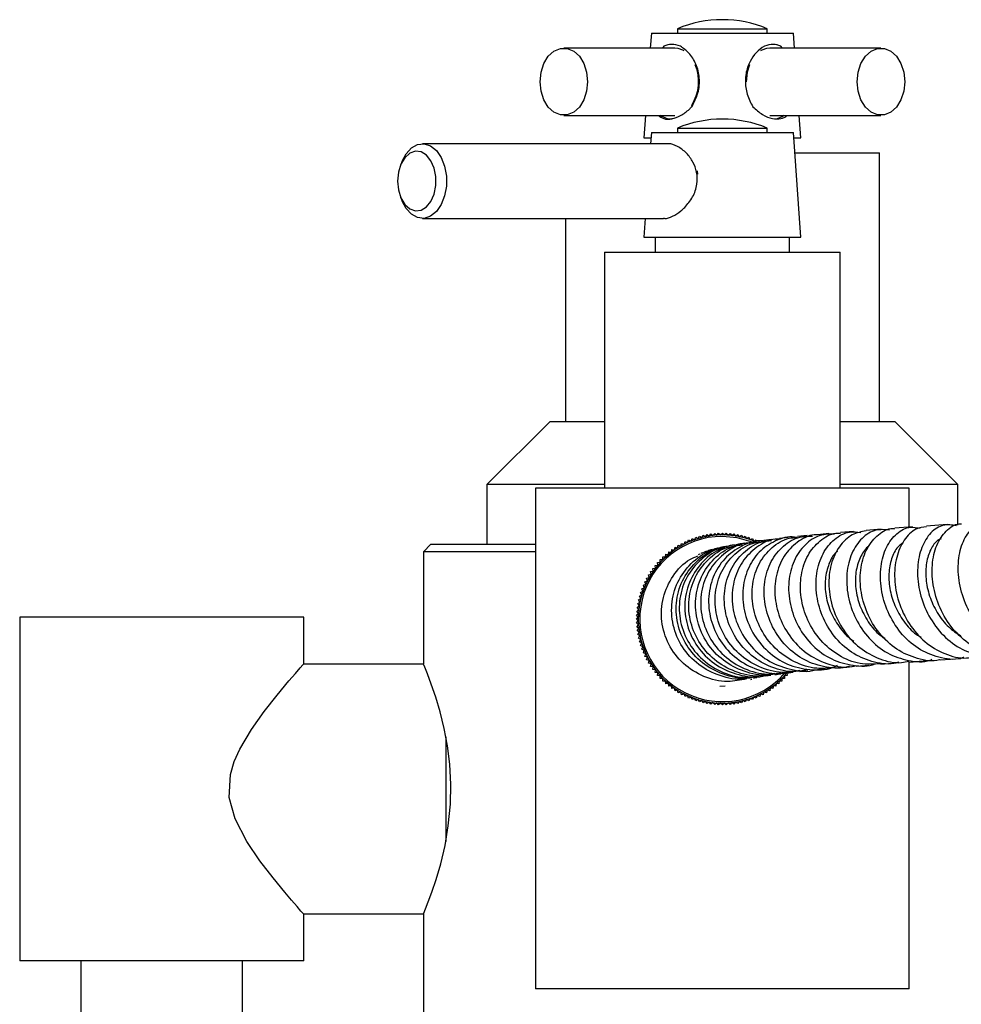
# Model space of a CAD drawing. Units: millimetres. Extents: x 3 to 3996, y 5 to 3995.
# Drawn here: x 1790 to 1916, y 3426 to 3558 of the extents above; entities that cross this region are included whole.
import ezdxf

# ---------------------------------------------------------------- set-up
doc = ezdxf.new("R2010")
doc.units = ezdxf.units.MM

msp = doc.modelspace()

# ---------------------------------------------------------------- linework, layer by layer
at = {"color": 7, "linetype": 'Continuous', "lineweight": 25}
for p, q in [((1874.17, 3556.13), (1874.03, 3554.13)), ((1874.17, 3556.13), (1876.95, 3556.13)), ((1876.95, 3556.13), (1893.17, 3556.13)), ((1877.67, 3556.73), (1877.67, 3556.13)), ((1877.67, 3556.73), (1889.67, 3556.73)), ((1889.67, 3556.13), (1889.67, 3556.73)), ((1893.31, 3554.13), (1893.17, 3556.13)), ((1877.31, 3554.13), (1862.46, 3554.13)), ((1875.86, 3554.39), (1875.64, 3554.13)), ((1878.56, 3553.78), (1878.37, 3553.87)), ((1888.97, 3553.87), (1888.79, 3553.78)), ((1904.88, 3554.13), (1890.04, 3554.13)), ((1891.7, 3554.13), (1891.48, 3554.39)), ((1862.46, 3545.13), (1877.31, 3545.13)), ((1873.39, 3545.13), (1873.17, 3542.13)), ((1890.04, 3545.13), (1904.88, 3545.13)), ((1894.17, 3542.13), (1893.96, 3545.13)), ((1877.67, 3543.43), (1877.67, 3542.83)), ((1877.67, 3543.43), (1889.67, 3543.43)), ((1889.67, 3542.83), (1889.67, 3543.43)), ((1873.17, 3542.13), (1874.12, 3542.13)), ((1874.17, 3542.83), (1874.06, 3541.33)), ((1874.17, 3542.83), (1893.17, 3542.83)), ((1894.17, 3528.83), (1893.17, 3542.83)), ((1893.22, 3542.13), (1894.17, 3542.13)), ((1876.33, 3541.33), (1843.56, 3541.33)), ((1840.83, 3539.01), (1840.61, 3538.48)), ((1893.36, 3540.13), (1904.67, 3540.13)), ((1904.67, 3504.13), (1904.67, 3540.13)), ((1880.28, 3537.71), (1880.35, 3537.26)), ((1840.61, 3534.19), (1840.83, 3533.65)), ((1843.56, 3531.33), (1875.78, 3531.33)), ((1862.67, 3531.33), (1862.67, 3504.13)), ((1873.35, 3531.33), (1873.17, 3528.83)), ((1873.17, 3528.83), (1894.17, 3528.83)), ((1874.67, 3528.83), (1874.67, 3526.83)), ((1892.67, 3526.83), (1892.67, 3528.83)), ((1867.92, 3526.83), (1867.92, 3495.23)), ((1867.92, 3526.83), (1899.42, 3526.83)), ((1899.42, 3495.23), (1899.42, 3526.83)), ((1860.57, 3504.13), (1852.17, 3495.73)), ((1867.92, 3504.13), (1860.57, 3504.13)), ((1906.77, 3504.13), (1899.42, 3504.13)), ((1915.17, 3495.73), (1906.77, 3504.13)), ((1852.17, 3495.73), (1852.17, 3487.73)), ((1867.92, 3495.73), (1852.17, 3495.73)), ((1915.17, 3495.73), (1899.42, 3495.73)), ((1915.17, 3490.3), (1915.17, 3495.73)), ((1858.67, 3495.23), (1858.67, 3428.23)), ((1908.67, 3495.23), (1858.67, 3495.23)), ((1908.67, 3490.02), (1908.67, 3495.23)), ((1913.75, 3490.37), (1910.97, 3490.18)), ((1880.92, 3488.64), (1881.11, 3488.94)), ((1881.11, 3488.94), (1881.41, 3488.75)), ((1881.41, 3488.75), (1881.62, 3489.05)), ((1881.62, 3489.05), (1881.91, 3488.84)), ((1881.91, 3488.84), (1882.13, 3489.13)), ((1882.13, 3489.13), (1882.41, 3488.91)), ((1882.41, 3488.91), (1882.64, 3489.19)), ((1882.64, 3489.19), (1882.91, 3488.96)), ((1882.91, 3488.96), (1883.16, 3489.22)), ((1883.16, 3489.22), (1883.42, 3488.98)), ((1883.42, 3488.98), (1883.67, 3489.23)), ((1883.67, 3489.23), (1883.92, 3488.98)), ((1883.92, 3488.98), (1884.19, 3489.22)), ((1884.19, 3489.22), (1884.43, 3488.96)), ((1884.43, 3488.96), (1884.7, 3489.19)), ((1884.7, 3489.19), (1884.93, 3488.91)), ((1884.93, 3488.91), (1885.21, 3489.13)), ((1885.21, 3489.13), (1885.43, 3488.84)), ((1885.43, 3488.84), (1885.72, 3489.05)), ((1885.72, 3489.05), (1885.93, 3488.75)), ((1885.93, 3488.75), (1886.23, 3488.94)), ((1886.23, 3488.94), (1886.42, 3488.64)), ((1895, 3488.89), (1893.7, 3488.76)), ((1897.9, 3489.16), (1896.4, 3489.02)), ((1901.2, 3489.45), (1899.46, 3489.3)), ((1904.92, 3489.74), (1902.89, 3489.58)), ((1909.1, 3490.05), (1906.72, 3489.88)), ((1844.67, 3487.73), (1843.67, 3486.73)), ((1844.67, 3487.73), (1858.67, 3487.73)), ((1877.69, 3487.26), (1877.77, 3487.6)), ((1877.77, 3487.6), (1878.12, 3487.52)), ((1878.12, 3487.52), (1878.22, 3487.86)), ((1878.22, 3487.86), (1878.56, 3487.76)), ((1878.56, 3487.76), (1878.68, 3488.09)), ((1878.68, 3488.09), (1879.02, 3487.97)), ((1879.02, 3487.97), (1879.15, 3488.31)), ((1879.15, 3488.31), (1879.48, 3488.17)), ((1879.48, 3488.17), (1879.63, 3488.5)), ((1879.63, 3488.5), (1879.96, 3488.35)), ((1879.96, 3488.35), (1880.12, 3488.67)), ((1880.12, 3488.67), (1880.44, 3488.51)), ((1880.44, 3488.51), (1880.61, 3488.82)), ((1880.61, 3488.82), (1880.92, 3488.64)), ((1886.67, 3487.89), (1885.81, 3487.75)), ((1886.42, 3488.64), (1886.73, 3488.82)), ((1886.73, 3488.82), (1886.91, 3488.51)), ((1886.91, 3488.51), (1887.22, 3488.67)), ((1887.22, 3488.67), (1887.39, 3488.35)), ((1887.39, 3488.35), (1887.71, 3488.5)), ((1887.71, 3488.5), (1887.86, 3488.17)), ((1887.86, 3488.17), (1888.19, 3488.31)), ((1888.19, 3488.31), (1888.27, 3488.12)), ((1888.32, 3487.97), (1888.66, 3488.09)), ((1890.24, 3488.37), (1889.23, 3488.24)), ((1892.47, 3488.63), (1891.31, 3488.5)), ((1843.67, 3486.73), (1843.67, 3471.73)), ((1858.67, 3486.73), (1843.67, 3486.73)), ((1876.08, 3486.04), (1876.11, 3486.39)), ((1876.11, 3486.39), (1876.46, 3486.37)), ((1876.46, 3486.37), (1876.5, 3486.72)), ((1876.5, 3486.72), (1876.86, 3486.68)), ((1876.86, 3486.68), (1876.91, 3487.04)), ((1876.91, 3487.04), (1877.26, 3486.98)), ((1877.26, 3486.98), (1877.34, 3487.33)), ((1877.34, 3487.33), (1877.69, 3487.26)), ((1882.29, 3487.02), (1881.83, 3486.88)), ((1883.98, 3487.29), (1883.14, 3487.09)), ((1874.68, 3484.9), (1875.03, 3484.94)), ((1875.01, 3485.3), (1875.37, 3485.32)), ((1875.03, 3484.94), (1875.01, 3485.3)), ((1875.36, 3485.68), (1875.72, 3485.69)), ((1875.37, 3485.32), (1875.36, 3485.68)), ((1875.72, 3485.69), (1875.72, 3486.04)), ((1875.72, 3486.04), (1876.08, 3486.04)), ((1873.8, 3483.63), (1874.15, 3483.72)), ((1873.89, 3483.28), (1873.8, 3483.63)), ((1874.07, 3484.07), (1874.42, 3484.14)), ((1874.15, 3483.72), (1874.07, 3484.07)), ((1874.37, 3484.49), (1874.72, 3484.55)), ((1874.42, 3484.14), (1874.37, 3484.49)), ((1874.72, 3484.55), (1874.68, 3484.9)), ((1873.1, 3482.25), (1873.43, 3482.38)), ((1873.31, 3482.72), (1873.65, 3482.84)), ((1873.43, 3482.38), (1873.31, 3482.72)), ((1873.54, 3483.18), (1873.89, 3483.28)), ((1873.65, 3482.84), (1873.54, 3483.18)), ((1872.73, 3481.29), (1873.05, 3481.45)), ((1872.9, 3480.97), (1872.73, 3481.29)), ((1872.9, 3481.77), (1873.23, 3481.92)), ((1873.05, 3481.45), (1872.9, 3481.77)), ((1873.23, 3481.92), (1873.1, 3482.25)), ((1872.36, 3479.79), (1872.65, 3479.99)), ((1872.56, 3479.49), (1872.36, 3479.79)), ((1872.46, 3480.29), (1872.76, 3480.48)), ((1872.65, 3479.99), (1872.46, 3480.29)), ((1872.59, 3480.79), (1872.9, 3480.97)), ((1872.76, 3480.48), (1872.59, 3480.79)), ((1872.18, 3478.25), (1872.45, 3478.49)), ((1872.22, 3478.76), (1872.49, 3478.99)), ((1872.45, 3478.49), (1872.22, 3478.76)), ((1872.28, 3479.28), (1872.56, 3479.49)), ((1872.49, 3478.99), (1872.28, 3479.28)), ((1789.67, 3477.98), (1789.67, 3431.98)), ((1827.67, 3477.98), (1789.67, 3477.98)), ((1827.67, 3471.73), (1827.67, 3477.98)), ((1872.17, 3477.73), (1872.42, 3477.98)), ((1872.42, 3477.48), (1872.17, 3477.73)), ((1872.42, 3477.98), (1872.18, 3478.25)), ((1872.18, 3477.22), (1872.42, 3477.48)), ((1872.45, 3476.97), (1872.18, 3477.22)), ((1872.22, 3476.7), (1872.45, 3476.97)), ((1872.49, 3476.47), (1872.22, 3476.7)), ((1872.28, 3476.19), (1872.49, 3476.47)), ((1872.56, 3475.97), (1872.28, 3476.19)), ((1872.36, 3475.68), (1872.56, 3475.97)), ((1872.65, 3475.48), (1872.36, 3475.68)), ((1872.46, 3475.17), (1872.65, 3475.48)), ((1872.76, 3474.98), (1872.46, 3475.17)), ((1872.59, 3474.67), (1872.76, 3474.98)), ((1872.9, 3474.5), (1872.59, 3474.67)), ((1872.73, 3474.18), (1872.9, 3474.5)), ((1873.05, 3474.02), (1872.73, 3474.18)), ((1872.9, 3473.69), (1873.05, 3474.02)), ((1873.23, 3473.54), (1872.9, 3473.69)), ((1873.1, 3473.21), (1873.23, 3473.54)), ((1873.43, 3473.08), (1873.1, 3473.21)), ((1873.31, 3472.74), (1873.43, 3473.08)), ((1873.65, 3472.62), (1873.31, 3472.74)), ((1873.54, 3472.28), (1873.65, 3472.62)), ((1873.89, 3472.18), (1873.54, 3472.28)), ((1873.8, 3471.83), (1873.89, 3472.18)), ((1874.15, 3471.75), (1873.8, 3471.83)), ((1904.87, 3471.7), (1906.9, 3471.85)), ((1908.67, 3428.23), (1908.67, 3471.98)), ((1912.8, 3472.27), (1915.55, 3472.46)), ((1843.69, 3471.68), (1827.63, 3471.68)), ((1874.07, 3471.4), (1874.15, 3471.75)), ((1874.42, 3471.32), (1874.07, 3471.4)), ((1874.37, 3470.97), (1874.42, 3471.32)), ((1874.72, 3470.92), (1874.37, 3470.97)), ((1874.68, 3470.56), (1874.72, 3470.92)), ((1875.03, 3470.52), (1874.68, 3470.56)), ((1875.01, 3470.17), (1875.03, 3470.52)), ((1892.27, 3470.5), (1893.12, 3470.61)), ((1892.31, 3470.52), (1892.33, 3470.17)), ((1894.05, 3470.71), (1895.12, 3470.82)), ((1901.61, 3471.43), (1903.25, 3471.57)), ((1875.37, 3470.14), (1875.01, 3470.17)), ((1875.36, 3469.78), (1875.37, 3470.14)), ((1875.72, 3469.78), (1875.36, 3469.78)), ((1875.72, 3469.42), (1875.72, 3469.78)), ((1876.08, 3469.43), (1875.72, 3469.42)), ((1876.11, 3469.07), (1876.08, 3469.43)), ((1888.52, 3470.1), (1888.33, 3470.06)), ((1891.26, 3469.43), (1891.24, 3469.07)), ((1891.62, 3469.42), (1891.26, 3469.43)), ((1891.63, 3469.78), (1891.62, 3469.42)), ((1891.98, 3469.78), (1891.63, 3469.78)), ((1892.33, 3470.17), (1891.98, 3470.14)), ((1891.98, 3470.14), (1891.98, 3469.78)), ((1876.46, 3469.1), (1876.11, 3469.07)), ((1876.5, 3468.74), (1876.46, 3469.1)), ((1876.86, 3468.78), (1876.5, 3468.74)), ((1876.91, 3468.43), (1876.86, 3468.78)), ((1877.26, 3468.48), (1876.91, 3468.43)), ((1877.34, 3468.13), (1877.26, 3468.48)), ((1877.69, 3468.21), (1877.34, 3468.13)), ((1877.77, 3467.86), (1877.69, 3468.21)), ((1878.12, 3467.95), (1877.77, 3467.86)), ((1878.22, 3467.6), (1878.12, 3467.95)), ((1883.33, 3468.74), (1884.04, 3468.78)), ((1889.22, 3467.95), (1889.12, 3467.6)), ((1889.57, 3467.86), (1889.22, 3467.95)), ((1889.66, 3468.21), (1889.57, 3467.86)), ((1890.01, 3468.13), (1889.66, 3468.21)), ((1890.08, 3468.48), (1890.01, 3468.13)), ((1890.43, 3468.43), (1890.08, 3468.48)), ((1890.49, 3468.78), (1890.43, 3468.43)), ((1890.84, 3468.74), (1890.49, 3468.78)), ((1890.88, 3469.1), (1890.84, 3468.74)), ((1891.24, 3469.07), (1890.88, 3469.1)), ((1878.56, 3467.71), (1878.22, 3467.6)), ((1878.68, 3467.37), (1878.56, 3467.71)), ((1879.02, 3467.49), (1878.68, 3467.37)), ((1879.15, 3467.16), (1879.02, 3467.49)), ((1879.48, 3467.29), (1879.15, 3467.16)), ((1879.63, 3466.97), (1879.48, 3467.29)), ((1879.96, 3467.11), (1879.63, 3466.97)), ((1880.12, 3466.79), (1879.96, 3467.11)), ((1880.44, 3466.96), (1880.12, 3466.79)), ((1880.61, 3466.65), (1880.44, 3466.96)), ((1880.92, 3466.82), (1880.61, 3466.65)), ((1881.11, 3466.52), (1880.92, 3466.82)), ((1881.41, 3466.71), (1881.11, 3466.52)), ((1881.62, 3466.42), (1881.41, 3466.71)), ((1881.91, 3466.62), (1881.62, 3466.42)), ((1882.13, 3466.34), (1881.91, 3466.62)), ((1882.41, 3466.55), (1882.13, 3466.34)), ((1882.64, 3466.28), (1882.41, 3466.55)), ((1882.91, 3466.51), (1882.64, 3466.28)), ((1883.16, 3466.24), (1882.91, 3466.51)), ((1884.43, 3466.51), (1884.19, 3466.24)), ((1884.7, 3466.28), (1884.43, 3466.51)), ((1884.93, 3466.55), (1884.7, 3466.28)), ((1885.21, 3466.34), (1884.93, 3466.55)), ((1885.43, 3466.62), (1885.21, 3466.34)), ((1885.72, 3466.42), (1885.43, 3466.62)), ((1885.93, 3466.71), (1885.72, 3466.42)), ((1886.23, 3466.52), (1885.93, 3466.71)), ((1886.42, 3466.82), (1886.23, 3466.52)), ((1886.73, 3466.65), (1886.42, 3466.82)), ((1886.91, 3466.96), (1886.73, 3466.65)), ((1887.22, 3466.79), (1886.91, 3466.96)), ((1887.39, 3467.11), (1887.22, 3466.79)), ((1887.71, 3466.97), (1887.39, 3467.11)), ((1887.86, 3467.29), (1887.71, 3466.97)), ((1888.19, 3467.16), (1887.86, 3467.29)), ((1888.32, 3467.49), (1888.19, 3467.16)), ((1888.66, 3467.37), (1888.32, 3467.49)), ((1888.78, 3467.71), (1888.66, 3467.37)), ((1889.12, 3467.6), (1888.78, 3467.71)), ((1883.42, 3466.48), (1883.16, 3466.24)), ((1883.67, 3466.23), (1883.42, 3466.48)), ((1883.92, 3466.48), (1883.67, 3466.23)), ((1884.19, 3466.24), (1883.92, 3466.48)), ((1846.67, 3461.97), (1846.67, 3454.98)), ((1846.67, 3454.98), (1846.67, 3447.95)), ((1827.63, 3438.28), (1843.69, 3438.28)), ((1827.67, 3431.98), (1827.67, 3438.27)), ((1843.67, 3438.27), (1843.67, 3421.73)), ((1827.67, 3431.98), (1789.67, 3431.98)), ((1797.87, 3431.98), (1797.87, 3417.98)), ((1819.47, 3417.98), (1819.47, 3431.98)), ((1908.67, 3428.23), (1858.67, 3428.23))]:
    msp.add_line(p, q, dxfattribs=at)
at = {"color": 7, "linetype": 'Continuous', "lineweight": 25, "flags": 128}
for points in [[(1865.64, 3549.63), (1865.51, 3548.36), (1865.13, 3547.2), (1864.54, 3546.23), (1863.78, 3545.54), (1862.91, 3545.18), (1862.01, 3545.18), (1861.14, 3545.54), (1860.37, 3546.23), (1859.78, 3547.2), (1859.41, 3548.36), (1859.28, 3549.63), (1859.41, 3550.9), (1859.78, 3552.06), (1860.37, 3553.03), (1861.14, 3553.73), (1862.01, 3554.09), (1862.91, 3554.09), (1863.78, 3553.73), (1864.54, 3553.03), (1865.13, 3552.06), (1865.51, 3550.9), (1865.64, 3549.63)], [(1878.37, 3553.87), (1877.76, 3554.09), (1877.31, 3554.13)], [(1890.04, 3554.13), (1889.58, 3554.09), (1888.97, 3553.87)], [(1908.07, 3549.63), (1907.94, 3548.36), (1907.56, 3547.2), (1906.97, 3546.23), (1906.21, 3545.54), (1905.34, 3545.18), (1904.43, 3545.18), (1903.56, 3545.54), (1902.8, 3546.23), (1902.21, 3547.2), (1901.83, 3548.36), (1901.7, 3549.63), (1901.83, 3550.9), (1902.21, 3552.06), (1902.8, 3553.03), (1903.56, 3553.73), (1904.43, 3554.09), (1905.34, 3554.09), (1906.21, 3553.73), (1906.97, 3553.03), (1907.56, 3552.06), (1907.94, 3550.9), (1908.07, 3549.63)], [(1887.29, 3551.91), (1886.98, 3550.9), (1886.85, 3549.63)], [(1840.21, 3536.33), (1840.33, 3535.15), (1840.66, 3534.08), (1841.18, 3533.2), (1841.85, 3532.61), (1842.6, 3532.34), (1843.37, 3532.43), (1844.08, 3532.87), (1844.68, 3533.61), (1845.12, 3534.6), (1845.34, 3535.74), (1845.34, 3536.93), (1845.12, 3538.07), (1844.68, 3539.05), (1844.08, 3539.8), (1843.37, 3540.23), (1842.6, 3540.32), (1841.85, 3540.06), (1841.18, 3539.46), (1840.66, 3538.59), (1840.33, 3537.51), (1840.21, 3536.33)], [(1840.83, 3539.01), (1841.36, 3539.99), (1842.07, 3540.77), (1842.9, 3541.23), (1843.78, 3541.32), (1844.64, 3541.04), (1845.42, 3540.42), (1846.06, 3539.49), (1846.52, 3538.32), (1846.75, 3537.01), (1846.75, 3535.65), (1846.52, 3534.34), (1846.06, 3533.18), (1845.42, 3532.25), (1844.64, 3531.62), (1843.78, 3531.34), (1842.9, 3531.44), (1842.07, 3531.89), (1841.36, 3532.68), (1840.83, 3533.65)], [(1887.54, 3488.08), (1885.64, 3488.6), (1883.67, 3488.78)], [(1827.64, 3438.27), (1827.6, 3438.32), (1827.3, 3438.66), (1826.77, 3439.26), (1826.04, 3440.11), (1825.13, 3441.18), (1823.56, 3443.09), (1821.81, 3445.39), (1820.06, 3447.97), (1818.49, 3450.98), (1817.71, 3453.87), (1817.85, 3456.93), (1818.36, 3458.66), (1819.11, 3460.32), (1820.67, 3462.96), (1822.39, 3465.37), (1824.12, 3467.56), (1825.69, 3469.45), (1826.55, 3470.45), (1827.21, 3471.2), (1827.55, 3471.59), (1827.67, 3471.73), (1827.67, 3471.73)], [(1843.69, 3438.27), (1843.74, 3438.39), (1843.96, 3438.94), (1844.33, 3439.88), (1844.82, 3441.2), (1845.39, 3442.88), (1845.99, 3444.97), (1846.57, 3447.41), (1847.01, 3450.05), (1847.29, 3452.95), (1847.34, 3455.61), (1847.19, 3458.33), (1846.89, 3460.76), (1846.45, 3463.1), (1845.91, 3465.3), (1845.32, 3467.29), (1844.73, 3469.02), (1844.21, 3470.4), (1843.86, 3471.28), (1843.68, 3471.7), (1843.67, 3471.73), (1843.67, 3471.73)]]:
    msp.add_lwpolyline(points, dxfattribs=at)
at = {"color": 7, "linetype": 'Continuous', "lineweight": 25}
for centre, radius, start, end in [((1883.67, 3542.33), 15.6, 90, 112.6199), ((1883.67, 3542.33), 15.6, 67.3801, 90), ((1876.96, 3552.02), 2.61, 90.2337, 114.9921), ((1890.38, 3552.02), 2.61, 65.0079, 89.7663), ((1874.61, 3549.65), 5.89, 327.3361, 22.5278), ((1877, 3547.41), 2.77, 235.0443, 269.0052), ((1883.67, 3529.03), 15.6, 67.3801, 112.6199), ((1890.32, 3547.45), 2.82, 277.929, 304.8706), ((1883.67, 3477.73), 11.25, 90, 319.5409), ((1883.67, 3477.73), 11.25, 66.4969, 90), ((1883.67, 3477.73), 11.05, 90, 319.5126)]:
    msp.add_arc(centre, radius, start, end, dxfattribs=at)
for points, knots in [([(1878.05, 3554.39), (1877.65, 3554.51), (1876.84, 3554.75), (1876.19, 3554.51), (1875.86, 3554.39)], [0, 0, 0, 0, 0.494752, 1, 1, 1, 1]), ([(1879.59, 3546.29), (1879.9, 3546.89), (1880.52, 3548.08), (1880.69, 3550.12), (1880.23, 3551.99), (1879.28, 3553.53), (1878.44, 3554.11), (1878.05, 3554.39)], [0, 0, 0, 0, 0.212934, 0.425877, 0.628582, 0.825521, 1, 1, 1, 1]), ([(1889.3, 3554.39), (1888.92, 3554.13), (1888.18, 3553.62), (1887.29, 3552.31), (1886.73, 3550.71), (1886.71, 3548.85), (1887.15, 3547.34), (1887.61, 3546.55), (1887.76, 3546.29)], [0, 0, 0, 0, 0.167698, 0.325651, 0.511255, 0.707297, 0.905849, 1, 1, 1, 1]), ([(1891.48, 3554.39), (1891.16, 3554.51), (1890.51, 3554.75), (1889.7, 3554.51), (1889.3, 3554.39)], [0, 0, 0, 0, 0.494752, 1, 1, 1, 1]), ([(1875.11, 3545.13), (1875.33, 3544.96), (1875.82, 3544.58), (1876.9, 3544.62), (1878.11, 3545.07), (1879.02, 3545.71), (1879.48, 3546.18), (1879.59, 3546.29)], [0, 0, 0, 0, 0.208875, 0.45459, 0.683797, 0.92514, 1, 1, 1, 1]), ([(1887.76, 3546.29), (1888.17, 3545.92), (1888.99, 3545.16), (1890.36, 3544.61), (1891.49, 3544.64), (1892.13, 3544.86), (1892.31, 3545.13), (1892.32, 3545.13)], [0, 0, 0, 0, 0.2645552, 0.5301813, 0.7720171, 0.9976045, 1, 1, 1, 1]), ([(1878.65, 3532.81), (1879.02, 3533.26), (1879.77, 3534.15), (1880.36, 3535.84), (1880.32, 3537.5), (1879.78, 3538.94), (1878.86, 3540.16), (1877.7, 3541.01), (1876.77, 3541.39), (1876.39, 3541.31), (1876.34, 3541.3)], [0, 0, 0, 0, 0.15021, 0.300911, 0.43715, 0.560017, 0.691293, 0.836812, 0.981069, 1, 1, 1, 1]), ([(1875.8, 3531.37), (1875.86, 3531.36), (1876.2, 3531.28), (1877.03, 3531.6), (1877.96, 3532.16), (1878.47, 3532.65), (1878.65, 3532.81)], [0, 0, 0, 0, 0.066462, 0.436391, 0.811406, 1, 1, 1, 1]), ([(1915, 3490.22), (1914.4, 3490.31), (1913.18, 3490.49), (1911.49, 3489.4), (1910.24, 3487.42), (1909.66, 3484.69), (1909.9, 3481.58), (1910.98, 3478.47), (1912.85, 3475.74), (1915.36, 3473.69), (1918.23, 3472.73), (1920.39, 3472.53), (1921.39, 3472.95), (1921.47, 3472.98)], [0, 0, 0, 0, 0.094503, 0.193836, 0.293306, 0.39288, 0.492529, 0.592237, 0.691997, 0.791813, 0.891696, 0.991661, 1, 1, 1, 1]), ([(1922.64, 3472.92), (1921.66, 3472.89), (1919.67, 3472.84), (1916.82, 3474.15), (1914.41, 3476.32), (1912.67, 3479.17), (1911.74, 3482.32), (1911.66, 3485.38), (1912.38, 3488.02), (1913.74, 3489.76), (1914.96, 3490.57), (1915.63, 3490.46), (1915.67, 3490.45)], [0, 0, 0, 0, 0.109215, 0.220043, 0.330776, 0.441394, 0.551867, 0.662163, 0.772253, 0.882119, 0.991751, 1, 1, 1, 1]), ([(1926.97, 3473.26), (1926.93, 3473.24), (1925.93, 3472.84), (1923.77, 3473.08), (1920.85, 3474.09), (1918.31, 3476.2), (1916.43, 3478.98), (1915.34, 3482.13), (1915.1, 3485.25), (1915.68, 3487.95), (1916.91, 3489.87), (1918.49, 3490.85), (1919.6, 3490.61), (1920.1, 3490.5)], [0, 0, 0, 0, 0.005102, 0.10648, 0.207811, 0.309093, 0.410321, 0.511473, 0.612518, 0.713413, 0.814174, 0.914814, 1, 1, 1, 1]), ([(1896.4, 3489), (1896.35, 3489), (1895.48, 3489.08), (1893.88, 3488.26), (1892, 3486.54), (1890.83, 3483.96), (1890.55, 3480.96), (1891.22, 3477.86), (1892.8, 3475.05), (1895.14, 3472.81), (1897.98, 3471.55), (1900.26, 3471.13), (1901.41, 3471.47), (1901.59, 3471.52)], [0, 0, 0, 0, 0.006633, 0.113771, 0.221108, 0.328721, 0.436653, 0.54489, 0.653399, 0.762113, 0.870938, 0.979785, 1, 1, 1, 1]), ([(1898.66, 3489.11), (1898.02, 3489.1), (1896.58, 3489.07), (1894.63, 3487.76), (1893.13, 3485.6), (1892.42, 3482.78), (1892.61, 3479.67), (1893.73, 3476.64), (1895.66, 3474.07), (1898.24, 3472.21), (1901.14, 3471.44), (1903.22, 3471.34), (1904.12, 3471.75), (1904.12, 3471.75)], [0, 0, 0, 0, 0.083696, 0.185684, 0.287767, 0.389871, 0.491921, 0.593843, 0.695587, 0.797124, 0.898468, 0.999661, 1, 1, 1, 1]), ([(1904.87, 3471.74), (1903.94, 3471.69), (1902.01, 3471.58), (1899.18, 3472.75), (1896.73, 3474.79), (1894.97, 3477.52), (1894.07, 3480.61), (1894.09, 3483.67), (1895, 3486.37), (1896.66, 3488.29), (1898.28, 3489.26), (1899.26, 3489.21), (1899.46, 3489.2)], [0, 0, 0, 0, 0.101831, 0.210873, 0.319976, 0.429071, 0.538075, 0.646906, 0.755489, 0.863774, 0.971744, 1, 1, 1, 1]), ([(1907.27, 3471.98), (1907.16, 3471.94), (1906.14, 3471.57), (1903.99, 3471.86), (1901.18, 3472.94), (1898.78, 3475.03), (1897.06, 3477.77), (1896.17, 3480.86), (1896.17, 3483.91), (1897.03, 3486.59), (1898.6, 3488.52), (1900.44, 3489.52), (1901.68, 3489.38), (1902.18, 3489.33)], [0, 0, 0, 0, 0.011694, 0.113561, 0.215417, 0.317322, 0.41933, 0.521475, 0.62376, 0.726168, 0.82865, 0.931148, 1, 1, 1, 1]), ([(1902.9, 3489.53), (1902.26, 3489.41), (1900.91, 3489.16), (1899.23, 3487.53), (1898.1, 3485.12), (1897.78, 3482.17), (1898.35, 3479.06), (1899.78, 3476.14), (1901.97, 3473.76), (1904.67, 3472.29), (1907.02, 3471.72), (1908.31, 3472.03), (1908.63, 3472.11)], [0, 0, 0, 0, 0.094975, 0.202622, 0.310528, 0.418727, 0.527214, 0.635955, 0.744894, 0.853961, 0.963089, 1, 1, 1, 1]), ([(1906.01, 3489.64), (1905.4, 3489.69), (1904.09, 3489.8), (1902.28, 3488.66), (1900.88, 3486.63), (1900.2, 3483.89), (1900.36, 3480.8), (1901.39, 3477.72), (1903.22, 3475.04), (1905.69, 3473.03), (1908.53, 3472.09), (1910.65, 3471.89), (1911.63, 3472.31), (1911.71, 3472.34)], [0, 0, 0, 0, 0.087202, 0.187617, 0.288155, 0.388757, 0.48937, 0.589949, 0.690466, 0.790908, 0.891282, 0.991618, 1, 1, 1, 1]), ([(1912.8, 3472.3), (1912.77, 3472.29), (1911.8, 3471.98), (1909.73, 3472.36), (1906.94, 3473.53), (1904.58, 3475.73), (1902.91, 3478.54), (1902.06, 3481.67), (1902.1, 3484.71), (1902.95, 3487.33), (1904.48, 3489.09), (1905.86, 3489.93), (1906.63, 3489.83), (1906.71, 3489.82)], [0, 0, 0, 0, 0.003367, 0.113003, 0.222656, 0.332294, 0.441872, 0.551339, 0.660639, 0.769718, 0.878535, 0.987075, 1, 1, 1, 1]), ([(1915.96, 3472.6), (1915.83, 3472.55), (1914.77, 3472.18), (1912.59, 3472.51), (1909.79, 3473.66), (1907.41, 3475.83), (1905.7, 3478.64), (1904.8, 3481.76), (1904.76, 3484.82), (1905.52, 3487.45), (1906.95, 3489.29), (1908.6, 3490.19), (1909.7, 3489.97), (1910.14, 3489.88)], [0, 0, 0, 0, 0.014159, 0.11632, 0.218392, 0.320407, 0.422398, 0.524386, 0.626388, 0.728398, 0.830394, 0.932339, 1, 1, 1, 1]), ([(1910.98, 3490.08), (1910.5, 3490.02), (1909.37, 3489.86), (1907.9, 3488.39), (1906.86, 3486.07), (1906.58, 3483.14), (1907.14, 3480.01), (1908.55, 3477.03), (1910.69, 3474.56), (1913.36, 3472.98), (1915.73, 3472.34), (1917.06, 3472.64), (1917.43, 3472.72)], [0, 0, 0, 0, 0.081573, 0.19031, 0.299291, 0.408521, 0.517992, 0.627681, 0.737555, 0.847578, 0.957708, 1, 1, 1, 1]), ([(1890.68, 3470.44), (1890.11, 3470.3), (1888.48, 3469.91), (1885.7, 3470.44), (1882.82, 3471.92), (1880.59, 3474.3), (1879.28, 3477.24), (1879.04, 3480.39), (1879.88, 3483.39), (1881.69, 3485.81), (1883.8, 3487.32), (1885.31, 3487.54), (1885.84, 3487.62)], [0, 0, 0, 0, 0.060182, 0.169952, 0.279942, 0.390078, 0.500287, 0.610492, 0.720627, 0.830652, 0.940554, 1, 1, 1, 1]), ([(1891.47, 3470.54), (1890.88, 3470.41), (1889.27, 3470.03), (1886.52, 3470.6), (1883.69, 3472.08), (1881.5, 3474.45), (1880.2, 3477.37), (1879.94, 3480.49), (1880.73, 3483.48), (1882.48, 3485.89), (1884.48, 3487.38), (1885.89, 3487.61), (1886.35, 3487.69)], [0, 0, 0, 0, 0.061996, 0.17156, 0.28137, 0.391517, 0.502032, 0.612919, 0.724131, 0.835592, 0.947216, 1, 1, 1, 1]), ([(1887.38, 3487.9), (1887.15, 3487.89), (1885.95, 3487.84), (1884, 3486.7), (1881.96, 3484.61), (1880.8, 3481.79), (1880.67, 3478.68), (1881.6, 3475.63), (1883.49, 3473), (1886.16, 3471.14), (1889.23, 3470.18), (1891.28, 3470.43), (1892.27, 3470.55)], [0, 0, 0, 0, 0.02683, 0.135418, 0.244082, 0.352892, 0.461887, 0.571068, 0.680396, 0.789804, 0.899208, 1, 1, 1, 1]), ([(1889.56, 3488.13), (1889.37, 3488.16), (1888.24, 3488.33), (1886.19, 3487.59), (1883.87, 3485.94), (1882.29, 3483.4), (1881.66, 3480.4), (1882.08, 3477.27), (1883.51, 3474.39), (1885.8, 3472.09), (1888.69, 3470.72), (1891.18, 3470.25), (1892.52, 3470.6), (1892.84, 3470.68)], [0, 0, 0, 0, 0.0215524, 0.126942, 0.2324246, 0.337938, 0.4433954, 0.5486997, 0.6537596, 0.7585007, 0.8628906, 0.966937, 1, 1, 1, 1]), ([(1894.03, 3470.84), (1893.37, 3470.71), (1891.66, 3470.39), (1888.86, 3471.08), (1886.07, 3472.71), (1883.96, 3475.18), (1882.75, 3478.16), (1882.58, 3481.28), (1883.44, 3484.2), (1885.21, 3486.5), (1887.27, 3487.91), (1888.73, 3488.06), (1889.25, 3488.12)], [0, 0, 0, 0, 0.068931, 0.177713, 0.286674, 0.395721, 0.504765, 0.613714, 0.72249, 0.831038, 0.939343, 1, 1, 1, 1]), ([(1895.11, 3470.94), (1894.39, 3470.82), (1892.65, 3470.53), (1889.87, 3471.29), (1887.17, 3472.97), (1885.14, 3475.46), (1883.98, 3478.43), (1883.82, 3481.53), (1884.66, 3484.43), (1886.38, 3486.7), (1888.38, 3488.06), (1889.77, 3488.19), (1890.26, 3488.24)], [0, 0, 0, 0, 0.07562, 0.182883, 0.290372, 0.398166, 0.506309, 0.614797, 0.723576, 0.832574, 0.941702, 1, 1, 1, 1]), ([(1885.28, 3487.66), (1885.09, 3487.63), (1884.8, 3487.58), (1884.58, 3487.54), (1884.52, 3487.52)], [0, 0, 0, 0, 0.682703, 1, 1, 1, 1]), ([(1891.31, 3488.41), (1891.12, 3488.41), (1890.03, 3488.43), (1888.19, 3487.43), (1886.22, 3485.49), (1885.06, 3482.77), (1884.86, 3479.72), (1885.67, 3476.65), (1887.43, 3473.94), (1889.96, 3471.88), (1892.96, 3470.87), (1895.16, 3470.59), (1896.16, 3470.94), (1896.17, 3470.94)], [0, 0, 0, 0, 0.023107, 0.13069, 0.238411, 0.346369, 0.454612, 0.563149, 0.671939, 0.780891, 0.889899, 0.998856, 1, 1, 1, 1]), ([(1886.37, 3487.75), (1886.27, 3487.77), (1885.91, 3487.82), (1885.56, 3487.67), (1885.31, 3487.56)], [0, 0, 0, 0, 0.279071, 1, 1, 1, 1]), ([(1893.61, 3488.62), (1893.52, 3488.64), (1892.56, 3488.86), (1890.72, 3488.28), (1888.5, 3486.84), (1886.94, 3484.45), (1886.26, 3481.54), (1886.56, 3478.41), (1887.83, 3475.46), (1889.94, 3473.03), (1892.69, 3471.38), (1895.71, 3470.83), (1897.97, 3470.95), (1898.96, 3471.5), (1899.07, 3471.56)], [0, 0, 0, 0, 0.010367, 0.10843, 0.20662, 0.304872, 0.403123, 0.501282, 0.59926, 0.696977, 0.794387, 0.891504, 0.988378, 1, 1, 1, 1]), ([(1887.28, 3487.89), (1887.46, 3487.95), (1887.74, 3488.05), (1888.02, 3487.99), (1888.11, 3487.96)], [0, 0, 0, 0, 0.673467, 1, 1, 1, 1]), ([(1888.34, 3488.13), (1888.23, 3488.11), (1887.85, 3488.07), (1887.57, 3488.02), (1887.37, 3487.99)], [0, 0, 0, 0, 0.2875366, 1, 1, 1, 1]), ([(1898.73, 3471.27), (1897.91, 3471.17), (1896.08, 3470.95), (1893.24, 3471.88), (1890.62, 3473.72), (1888.68, 3476.33), (1887.64, 3479.36), (1887.58, 3482.46), (1888.48, 3485.27), (1890.22, 3487.39), (1892.09, 3488.57), (1893.33, 3488.62), (1893.71, 3488.63)], [0, 0, 0, 0, 0.086206, 0.194783, 0.303468, 0.412197, 0.520881, 0.629429, 0.737746, 0.845757, 0.953438, 1, 1, 1, 1]), ([(1900.63, 3471.41), (1900.61, 3471.41), (1899.66, 3471.02), (1897.54, 3471.2), (1894.64, 3472.08), (1892.1, 3474.02), (1890.25, 3476.63), (1889.26, 3479.67), (1889.2, 3482.75), (1890.08, 3485.53), (1891.76, 3487.62), (1893.75, 3488.82), (1895.15, 3488.81), (1895.71, 3488.81)], [0, 0, 0, 0, 0.002171, 0.104626, 0.20713, 0.30977, 0.412612, 0.515712, 0.619077, 0.722677, 0.826442, 0.930274, 1, 1, 1, 1]), ([(1907.84, 3487.91), (1907.64, 3487.79), (1907.03, 3487.4), (1906.32, 3486.07), (1905.88, 3484.11), (1905.98, 3481.84), (1906.65, 3479.51), (1907.89, 3477.39), (1909.15, 3475.92), (1910.05, 3475.42), (1910.26, 3475.3)], [0, 0, 0, 0, 0.069758, 0.217059, 0.36445, 0.51187, 0.659323, 0.80673, 0.954139, 1, 1, 1, 1]), ([(1912.94, 3488.48), (1912.78, 3488.42), (1912.22, 3488.19), (1911.48, 3487.08), (1910.89, 3485.31), (1910.83, 3483.12), (1911.3, 3480.79), (1912.35, 3478.56), (1913.78, 3476.64), (1915.02, 3475.84), (1915.59, 3475.47)], [0, 0, 0, 0, 0.05219, 0.19044, 0.328804, 0.467258, 0.605753, 0.744313, 0.882876, 1, 1, 1, 1]), ([(1887.24, 3469.85), (1887.01, 3469.8), (1885.74, 3469.5), (1883.3, 3470.04), (1880.4, 3471.49), (1878.18, 3473.91), (1876.92, 3476.88), (1876.77, 3480.07), (1877.72, 3483.1), (1879.67, 3485.51), (1881.73, 3486.94), (1883.1, 3487.13), (1883.46, 3487.18)], [0, 0, 0, 0, 0.024734, 0.1409221, 0.257396, 0.3740854, 0.4909008, 0.607774, 0.7246761, 0.8416178, 0.9586357, 1, 1, 1, 1]), ([(1888.61, 3470.11), (1888.19, 3470), (1886.74, 3469.62), (1884.12, 3470.09), (1881.22, 3471.49), (1878.96, 3473.82), (1877.62, 3476.73), (1877.35, 3479.89), (1878.17, 3482.93), (1879.99, 3485.39), (1881.96, 3486.9), (1883.3, 3487.14), (1883.65, 3487.2)], [0, 0, 0, 0, 0.0455373, 0.1586716, 0.272104, 0.3858902, 0.500048, 0.6145517, 0.729361, 0.8444288, 0.9597131, 1, 1, 1, 1]), ([(1884.52, 3487.47), (1884.41, 3487.46), (1883.29, 3487.41), (1881.36, 3486.27), (1879.2, 3484.15), (1877.96, 3481.28), (1877.78, 3478.13), (1878.7, 3475.06), (1880.62, 3472.43), (1883.33, 3470.62), (1886.09, 3469.78), (1887.8, 3470.01), (1888.43, 3470.09)], [0, 0, 0, 0, 0.0129257, 0.1279167, 0.2428383, 0.3577432, 0.4726832, 0.5876775, 0.7027093, 0.817726, 0.9326545, 1, 1, 1, 1]), ([(1884.18, 3487.24), (1883.85, 3487.16), (1882.57, 3486.84), (1880.73, 3485.24), (1879.09, 3482.69), (1878.47, 3479.61), (1878.94, 3476.47), (1880.45, 3473.62), (1882.84, 3471.4), (1885.82, 3470.17), (1888.33, 3469.81), (1889.63, 3470.21), (1889.91, 3470.3)], [0, 0, 0, 0, 0.039266, 0.156063, 0.272818, 0.389463, 0.505906, 0.622071, 0.737893, 0.853336, 0.968394, 1, 1, 1, 1]), ([(1880.72, 3486.46), (1880.69, 3486.44), (1880.58, 3486.4), (1880.51, 3486.35), (1880.45, 3486.32)], [0, 0, 0, 0, 0.214773, 1, 1, 1, 1]), ([(1881.13, 3486.64), (1881.07, 3486.61), (1880.94, 3486.56), (1880.85, 3486.52), (1880.81, 3486.5)], [0, 0, 0, 0, 0.510832, 1, 1, 1, 1]), ([(1881.65, 3486.82), (1881.52, 3486.78), (1881.37, 3486.73), (1881.27, 3486.69), (1881.25, 3486.68)], [0, 0, 0, 0, 0.859911, 1, 1, 1, 1]), ([(1881.72, 3486.76), (1881.61, 3486.77), (1881.44, 3486.77), (1881.31, 3486.69), (1881.26, 3486.66)], [0, 0, 0, 0, 0.686669, 1, 1, 1, 1]), ([(1882.04, 3486.9), (1881.99, 3486.9), (1881.85, 3486.9), (1881.74, 3486.83), (1881.66, 3486.79)], [0, 0, 0, 0, 0.376345, 1, 1, 1, 1]), ([(1881.85, 3486.82), (1881.97, 3486.89), (1882.23, 3487.03), (1882.52, 3487.02), (1882.67, 3487.01)], [0, 0, 0, 0, 0.474484, 1, 1, 1, 1]), ([(1883.11, 3487.23), (1883.07, 3487.22), (1882.84, 3487.17), (1882.68, 3487.12), (1882.55, 3487.09)], [0, 0, 0, 0, 0.144022, 1, 1, 1, 1]), ([(1883.77, 3487.26), (1883.65, 3487.27), (1883.23, 3487.3), (1882.85, 3487.11), (1882.58, 3486.98)], [0, 0, 0, 0, 0.293504, 1, 1, 1, 1]), ([(1884.1, 3487.44), (1884, 3487.42), (1883.74, 3487.37), (1883.55, 3487.33), (1883.44, 3487.3)], [0, 0, 0, 0, 0.373734, 1, 1, 1, 1]), ([(1899.05, 3486.78), (1899, 3486.75), (1898.5, 3486.4), (1897.87, 3485.13), (1897.35, 3483.14), (1897.44, 3480.83), (1898.13, 3478.51), (1899.42, 3476.46), (1900.52, 3475.17), (1901.23, 3474.8), (1901.24, 3474.79)], [0, 0, 0, 0, 0.0165687, 0.1800725, 0.3435876, 0.5071078, 0.6705069, 0.8337828, 0.9968839, 1, 1, 1, 1]), ([(1903.32, 3487.5), (1903.3, 3487.49), (1902.83, 3487.25), (1902.15, 3486.16), (1901.49, 3484.34), (1901.4, 3482.11), (1901.88, 3479.77), (1902.95, 3477.58), (1904.19, 3475.95), (1905.15, 3475.33), (1905.44, 3475.14)], [0, 0, 0, 0, 0.006237, 0.160312, 0.314503, 0.468689, 0.622882, 0.776989, 0.931019, 1, 1, 1, 1]), ([(1886.91, 3469.72), (1886.06, 3469.55), (1884.15, 3469.16), (1881.12, 3469.91), (1878.34, 3471.65), (1876.34, 3474.28), (1875.39, 3477.4), (1875.59, 3480.66), (1876.95, 3483.55), (1878.68, 3485.5), (1880.02, 3486.03), (1880.38, 3486.17)], [0, 0, 0, 0, 0.095498, 0.217569, 0.339953, 0.462569, 0.585371, 0.708363, 0.831575, 0.955046, 1, 1, 1, 1]), ([(1908.65, 3471.98), (1909.36, 3472.04), (1910.08, 3472.09), (1910.89, 3472.15), (1910.89, 3472.15)], [0, 0, 0, 0, 0.998544, 1, 1, 1, 1]), ([(1896.17, 3470.93), (1896.26, 3470.94), (1896.6, 3470.98), (1897.07, 3471.02), (1897.41, 3471.05)], [0, 0, 0, 0, 0.264553, 1, 1, 1, 1]), ([(1898.73, 3471.18), (1899.13, 3471.22), (1899.53, 3471.26), (1900.05, 3471.3), (1900.06, 3471.3)], [0, 0, 0, 0, 0.988559, 1, 1, 1, 1]), ([(1887.59, 3469.66), (1887.58, 3469.66), (1887.54, 3469.64), (1887.49, 3469.63), (1887.45, 3469.61)], [0, 0, 0, 0, 0.065482, 1, 1, 1, 1]), ([(1887.83, 3469.85), (1887.86, 3469.85), (1887.95, 3469.88), (1888.14, 3469.91), (1888.26, 3469.93)], [0, 0, 0, 0, 0.356041, 1, 1, 1, 1]), ([(1887.91, 3469.79), (1887.9, 3469.79), (1887.89, 3469.78), (1887.87, 3469.77), (1887.87, 3469.77)], [0, 0, 0, 0, 0.645802, 1, 1, 1, 1]), ([(1889.49, 3470.13), (1889.58, 3470.15), (1889.75, 3470.17), (1890.02, 3470.21), (1890.14, 3470.23)], [0, 0, 0, 0, 0.543015, 1, 1, 1, 1]), ([(1890.71, 3470.31), (1890.83, 3470.32), (1891.03, 3470.35), (1891.36, 3470.39), (1891.49, 3470.41)], [0, 0, 0, 0, 0.6013745, 1, 1, 1, 1])]:
    msp.add_open_spline(points, degree=3, knots=knots, dxfattribs=at)

doc.saveas('drawing.dxf')
